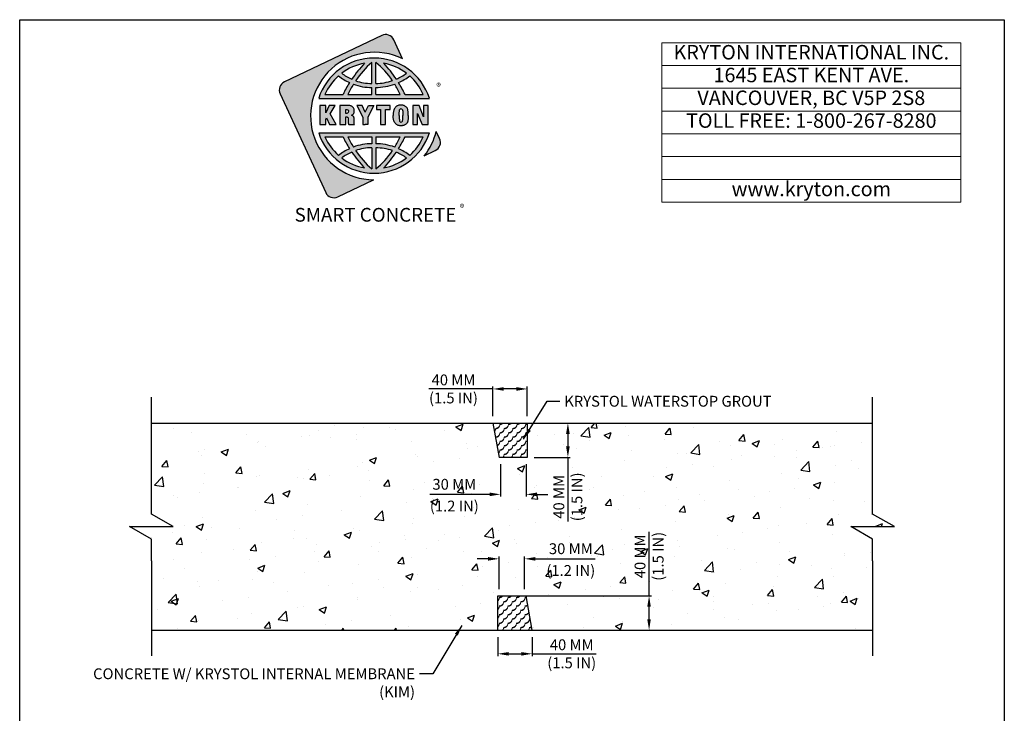
# Model space of a CAD drawing. Extents: x 0 to 219, y -8 to 280.
# Drawn here: x 0 to 216, y 128 to 280 of the extents above; entities that cross this region are included whole.
import ezdxf

# ---------------------------------------------------------------- set-up
doc = ezdxf.new("R2010")
doc.units = 0
doc.header["$LTSCALE"] = 10
doc.header["$MEASUREMENT"] = 0
doc.header["$PDMODE"] = 35
doc.layers.get('0').update_dxf_attribs({"linetype": 'CONTINUOUS'})
doc.layers.get('Defpoints').update_dxf_attribs({"linetype": 'CONTINUOUS'})
for name, color, linetype in [('CADdetails-1-FINE', 1, 'CONTINUOUS'), ('CADdetails-7-VERYFINE', 7, 'CONTINUOUS'), ('CADdetails-9-EXTRAFINE', 9, 'CONTINUOUS'), ('Company LOGO$0$CADdetails-1-FINE', 1, 'CONTINUOUS'), ('Company LOGO$0$CADdetails-2-FINELIGHT', 2, 'CONTINUOUS'), ('Company LOGO$0$CADdetails-9-EXTRAFINE', 9, 'CONTINUOUS'), ('Company LOGO$0$CADdetails-FRAME', 7, 'CONTINUOUS')]:
    doc.layers.add(name, color=color, linetype=linetype)
doc.styles.add('CADdetails-DIMENSIONS', font='ARIALN.TTF', dxfattribs={"height": 2.38})
doc.styles.add('Company LOGO$0$CADdetails-NOTES', font='ARIALN.TTF', dxfattribs={"height": 2.38})
doc.dimstyles.new('CADdetails-DIM', dxfattribs={"dimtxt": 2.38, "dimasz": 2.38, "dimexe": 0.5, "dimexo": 1.5, "dimgap": 1, "dimtad": 1, "dimzin": 0, "dimdsep": 46, "dimtxsty": 'CADdetails-DIMENSIONS', "dimcen": 1, "dimclrd": 256, "dimclre": 256, "dimclrt": 256, "dimadec": 0, "dimazin": 0, "dimtfac": 1, "dimtofl": 0, "dimtmove": 0, "dimatfit": 3, "dimfxl": 1, "dimtolj": 1, "dimtzin": 0, "dimarcsym": 0})

# ---------------------------------------------------------------- blocks, each defined once
blk = doc.blocks.new('*T10')
at = {"layer": 'Defpoints', "color": 8, "linetype": 'ByBlock', "lineweight": 0, "transparency": 16777216}
for p, q in [((0, 0), (65.57, 0)), ((0, 0), (0, -35)), ((65.57, 0), (65.57, -35)), ((0, -5), (65.57, -5)), ((0, -10), (65.57, -10)), ((0, -15), (65.57, -15)), ((0, -20), (65.57, -20)), ((0, -25), (65.57, -25)), ((0, -30), (65.57, -30)), ((0, -35), (65.57, -35))]:
    blk.add_line(p, q, dxfattribs=at)
at = {"layer": 'Company LOGO$0$CADdetails-2-FINELIGHT', "transparency": 16777216, "char_height": 3.18, "width": 65.4473, "attachment_point": 5, "style": 'Company LOGO$0$CADdetails-NOTES'}
for s, insert in [('KRYTON INTERNATIONAL INC. ', (32.78, -2.5)), ('1645 EAST KENT AVE.', (32.78, -7.5)), ('VANCOUVER, BC V5P 2S8', (32.78, -12.5)), ('TOLL FREE: 1-800-267-8280', (32.78, -17.5)), ('www.kryton.com', (32.78, -32.5))]:
    blk.add_mtext(s, dxfattribs=dict(at, insert=insert))
blk = doc.blocks.new('Company LOGO')
at = {"layer": 'Company LOGO$0$CADdetails-9-EXTRAFINE', "true_color": 0x5f5f6a}
h = blk.add_hatch(color=251, dxfattribs=at)
h.dxf.hatch_style = 1
h.set_gradient(color1=(254, 208, 8), color2=(254, 208, 8), tint=1)
h.paths.add_polyline_path([(58.07, 266.35, 0.41039), (57.12, 263.73), (67.13, 242.08, 0.417492), (69.78, 241.12), (77.65, 244.86, -1.253532), (84.01, 271.41), (82.07, 275.6, 0.417517), (79.41, 276.56)])
h.paths.add_polyline_path([(92.13, 253.92), (91.4, 255.5, -0.107761), (88.76, 250.14), (91.18, 251.29, 0.411471)])
h = blk.add_hatch(color=251, dxfattribs=at)
h.dxf.hatch_style = 1
h.set_gradient(color1=(95, 95, 106), color2=(95, 95, 106), tint=1)
h.paths.add_polyline_path([(65.59, 262.74), (89.89, 262.74, 0.727925)])
h.paths.add_polyline_path([(77.23, 270.61), (77.23, 266, -0.079748), (73.7, 266.62, -0.064123)], flags=16)
h.paths.add_polyline_path([(78.12, 270.61, -0.079868), (81.78, 266.62, -0.074014), (78.12, 266)], flags=16)
h.paths.add_polyline_path([(75.63, 270.43, 0.041233), (72.85, 266.95, -0.056884), (70.64, 268.24, -0.117151)], flags=16)
h.paths.add_polyline_path([(79.85, 270.43, -0.117151), (84.85, 268.24, -0.056884), (82.63, 266.95, 0.041233)], flags=16)
h.paths.add_polyline_path([(77.23, 265.11), (77.23, 263.61), (72.01, 263.61, -0.026768), (73.21, 265.85, 0.084517)], flags=16)
h.paths.add_polyline_path([(78.12, 265.11, 0.079158), (82.27, 265.85, -0.027943), (83.45, 263.61), (78.12, 263.61)], flags=16)
h.paths.add_polyline_path([(72.36, 266.2, 0.024428), (70.93, 263.61), (66.96, 263.61, -0.107608), (69.93, 267.66, 0.05846)], flags=16)
h.paths.add_polyline_path([(83.12, 266.2, 0.05846), (85.55, 267.66, -0.107608), (88.53, 263.61), (84.53, 263.61, 0.02536)], flags=16)
h = blk.add_hatch(color=251, dxfattribs=at)
h.dxf.hatch_style = 1
h.set_gradient(color1=(95, 95, 106), color2=(95, 95, 106), tint=1)
h.paths.add_polyline_path([(80.27, 260.29), (81.28, 260.3), (81.28, 261.15), (78.24, 261.15), (78.24, 260.3), (79.13, 260.3), (79.13, 256.98), (80.27, 256.97)])
h.paths.add_polyline_path([(75.28, 258.62), (75.28, 256.98), (75.81, 256.97), (76.35, 256.98), (76.35, 258.62), (77.67, 261.15), (76.53, 261.16), (75.81, 259.69), (75.1, 261.16), (73.96, 261.15)])
h.paths.add_polyline_path([(72.96, 259.12), (73.07, 259.19), (73.16, 259.27), (73.24, 259.36), (73.27, 259.4), (73.31, 259.5), (73.34, 259.61), (73.37, 259.73), (73.38, 259.87), (73.39, 260.01), (73.39, 260.13), (73.37, 260.26), (73.35, 260.37), (73.32, 260.48), (73.3, 260.53), (73.24, 260.63), (73.17, 260.74), (73.08, 260.84), (73.03, 260.88), (72.92, 260.97), (72.81, 261.03), (72.69, 261.08), (72.66, 261.09), (72.55, 261.12), (72.42, 261.14), (72.28, 261.15), (72.12, 261.15), (70.22, 261.15), (70.22, 256.98), (71.53, 256.98), (71.53, 258.65), (71.89, 258.65), (72.06, 258.52), (72.08, 258.32), (72.08, 257.59), (72.08, 257.43), (72.09, 257.29), (72.1, 257.2), (72.12, 257.11), (72.18, 256.98), (73.45, 256.98), (73.39, 257.22), (73.36, 257.28), (73.36, 257.47), (73.36, 258.27), (73.36, 258.33), (73.35, 258.46), (73.33, 258.57), (73.32, 258.57), (73.27, 258.68), (73.2, 258.79), (73.14, 258.86), (73.03, 258.94), (72.92, 259.01), (72.81, 259.05), (72.84, 259.06)])
h.paths.add_polyline_path([(71.53, 259.45), (71.53, 260.27), (71.86, 260.27), (72.04, 260.17), (72.1, 260.04), (72.12, 259.89), (72.09, 259.68), (71.98, 259.51), (71.8, 259.45)], flags=16)
h.paths.add_polyline_path([(71.92, 259.49), (72.01, 259.56), (72.07, 259.66), (72.09, 259.74), (72.11, 259.87), (72.11, 259.91), (72.1, 260.04), (72.05, 260.15), (71.97, 260.23), (71.91, 260.24), (72.04, 260.17), (72.1, 260.04), (72.12, 259.89), (72.09, 259.68), (71.98, 259.51)], flags=0)
h.paths.add_polyline_path([(68.13, 259.32), (69.24, 261.15), (67.89, 261.15), (67.16, 259.58), (67.16, 261.15), (65.86, 261.15), (65.86, 256.98), (67.16, 256.98), (67.16, 258.13), (67.3, 258.43), (67.99, 256.98), (69.42, 256.98)])
h.paths.add_polyline_path([(81.94, 259.45), (81.94, 259.3), (81.93, 259.16), (81.93, 259.06), (81.93, 259), (81.93, 258.83), (81.94, 258.68), (81.94, 258.54), (81.96, 258.41), (81.97, 258.27), (81.99, 258.15), (82.02, 258.03), (82.05, 257.91), (82.08, 257.8), (82.12, 257.69), (82.17, 257.59), (82.21, 257.49), (82.26, 257.41), (82.34, 257.3), (82.42, 257.2), (82.5, 257.12), (82.59, 257.04), (82.69, 256.97), (82.79, 256.9), (82.9, 256.85), (83.02, 256.81), (83.14, 256.77), (83.27, 256.75), (83.4, 256.73), (83.54, 256.72), (83.59, 256.72), (83.74, 256.73), (83.88, 256.74), (84.01, 256.75), (84.06, 256.76), (84.19, 256.8), (84.32, 256.84), (84.39, 256.87), (84.52, 256.94), (84.64, 257.01), (84.74, 257.09), (84.84, 257.17), (84.92, 257.26), (84.99, 257.36), (85.05, 257.46), (85.06, 257.5), (85.09, 257.58), (85.12, 257.66), (85.14, 257.76), (85.17, 257.86), (85.18, 257.98), (85.2, 258.1), (85.21, 258.23), (85.22, 258.37), (85.23, 258.52), (85.23, 258.68), (85.23, 258.83), (85.23, 258.99), (85.23, 259.16), (85.23, 259.3), (85.23, 259.46), (85.22, 259.61), (85.21, 259.75), (85.2, 259.89), (85.18, 260.01), (85.17, 260.12), (85.14, 260.23), (85.12, 260.32), (85.09, 260.41), (85.06, 260.49), (85.05, 260.52), (84.99, 260.63), (84.92, 260.72), (84.84, 260.81), (84.74, 260.9), (84.64, 260.98), (84.52, 261.05), (84.39, 261.11), (84.32, 261.14), (84.19, 261.19), (84.06, 261.22), (84.01, 261.23), (83.88, 261.25), (83.74, 261.26), (83.59, 261.26), (83.54, 261.26), (83.4, 261.25), (83.27, 261.24), (83.14, 261.21), (83.02, 261.18), (82.9, 261.13), (82.79, 261.08), (82.69, 261.02), (82.59, 260.95), (82.5, 260.87), (82.42, 260.78), (82.34, 260.68), (82.26, 260.58), (82.21, 260.49), (82.17, 260.4), (82.12, 260.29), (82.08, 260.19), (82.05, 260.08), (82.02, 259.96), (81.99, 259.84), (81.97, 259.71), (81.96, 259.58)])
h.paths.add_polyline_path([(83.81, 260.4), (83.91, 260.34), (83.98, 260.21), (84.02, 260.05), (84.03, 259.87), (84.04, 259.63), (84.05, 259.38), (84.05, 259), (84.05, 258.45), (84.04, 258.17), (84.01, 257.88), (83.95, 257.67), (83.91, 257.64, -0.423255), (83.36, 257.7), (83.32, 257.85), (83.3, 258.01), (83.28, 258.21), (83.28, 258.44), (83.27, 258.6), (83.27, 258.99), (83.27, 259.5), (83.28, 259.78), (83.31, 260.1), (83.36, 260.29, -0.338653)], flags=16)
h.paths.add_polyline_path([(86.26, 256.98), (87.28, 256.98), (87.28, 259.42), (88.32, 256.98), (89.63, 256.98), (89.63, 261.15), (88.6, 261.15), (88.6, 258.71), (87.64, 261.15), (86.26, 261.15)])
h = blk.add_hatch(color=251, dxfattribs=at)
h.dxf.hatch_style = 1
h.set_gradient(color1=(95, 95, 106), color2=(95, 95, 106), tint=1)
h.paths.add_polyline_path([(89.89, 255.15), (65.59, 255.15, 0.727925)])
h.paths.add_polyline_path([(78.12, 247.28), (78.12, 251.89, -0.074014), (81.78, 251.28, -0.079868)], flags=16)
h.paths.add_polyline_path([(77.23, 247.28, -0.064123), (73.7, 251.28, -0.079748), (77.23, 251.89)], flags=16)
h.paths.add_polyline_path([(79.85, 247.46, 0.041233), (82.63, 250.94, -0.056884), (84.85, 249.65, -0.117151)], flags=16)
h.paths.add_polyline_path([(75.63, 247.46, -0.117151), (70.64, 249.65, -0.056884), (72.85, 250.94, 0.041233)], flags=16)
h.paths.add_polyline_path([(78.12, 252.78), (78.12, 254.28), (83.45, 254.28, -0.027943), (82.27, 252.04, 0.079158)], flags=16)
h.paths.add_polyline_path([(77.23, 252.78, 0.084517), (73.21, 252.04, -0.026768), (72.01, 254.28), (77.23, 254.28)], flags=16)
h.paths.add_polyline_path([(83.12, 251.7, 0.02536), (84.53, 254.28), (88.53, 254.28, -0.107608), (85.55, 250.23, 0.05846)], flags=16)
h.paths.add_polyline_path([(72.36, 251.7, 0.05846), (69.93, 250.23, -0.107608), (66.96, 254.28), (70.93, 254.28, 0.024428)], flags=16)
at = {"layer": 'Company LOGO$0$CADdetails-1-FINE', "color": 40, "true_color": 0xfed008}
for points in [[(84.01, 271.41), (82.07, 275.6, 0.417517), (79.41, 276.56), (58.07, 266.35, 0.41039), (57.12, 263.73), (67.13, 242.08, 0.417492), (69.78, 241.12), (77.65, 244.86)], [(88.76, 250.14), (91.18, 251.29, 0.411471), (92.13, 253.92), (91.4, 255.5)]]:
    blk.add_lwpolyline(points, format="xyb", dxfattribs=at)
blk.add_arc((77.81, 258.86), 14, 321.5044, 346.1065, dxfattribs=at)
at = {"layer": 'Company LOGO$0$CADdetails-9-EXTRAFINE', "color": 251, "true_color": 0x5f5f6a}
for p, q in [((77.23, 266), (77.23, 270.61)), ((78.12, 266), (78.12, 270.61)), ((66.96, 263.61), (70.93, 263.61)), ((72.01, 263.61), (77.23, 263.61)), ((77.23, 263.61), (77.23, 265.11)), ((78.12, 263.61), (78.12, 265.11)), ((78.12, 263.61), (83.45, 263.61)), ((84.53, 263.61), (88.53, 263.61)), ((65.59, 262.74), (89.89, 262.74)), ((65.59, 255.15), (89.89, 255.15)), ((66.96, 254.28), (70.93, 254.28)), ((72.01, 254.28), (77.23, 254.28)), ((77.23, 254.28), (77.23, 252.78)), ((78.12, 254.28), (78.12, 252.78)), ((78.12, 254.28), (83.45, 254.28)), ((84.53, 254.28), (88.53, 254.28)), ((77.23, 251.89), (77.23, 247.28)), ((78.12, 251.89), (78.12, 247.28))]:
    blk.add_line(p, q, dxfattribs=at)
for points in [[(67.16, 261.15), (65.86, 261.15), (65.86, 256.98), (67.16, 256.98), (67.16, 258.13), (67.3, 258.43)], [(67.16, 259.58), (67.16, 261.15)], [(69.24, 261.15), (67.89, 261.15), (67.16, 259.58)], [(67.3, 258.43), (67.99, 256.98), (69.42, 256.98), (68.13, 259.32)], [(67.3, 258.43), (67.99, 256.98), (69.42, 256.98), (68.13, 259.32)], [(68.13, 259.32), (69.24, 261.15)], [(72.12, 261.15), (70.22, 261.15), (70.22, 256.98), (71.53, 256.98), (71.53, 258.65), (71.76, 258.65)], [(71.53, 259.45), (71.53, 260.27), (71.71, 260.27)], [(71.71, 260.27), (71.78, 260.27), (71.91, 260.24), (72.01, 260.19), (72.05, 260.15), (72.1, 260.04), (72.11, 259.91), (72.11, 259.87), (72.09, 259.74), (72.07, 259.66), (72.01, 259.56), (71.92, 259.49), (71.8, 259.45), (71.53, 259.45)], [(71.71, 260.27), (71.78, 260.27), (71.91, 260.24), (72.01, 260.19), (72.05, 260.15), (72.1, 260.04), (72.11, 259.91), (72.11, 259.87), (72.09, 259.74), (72.07, 259.66), (72.01, 259.56), (71.92, 259.49), (71.8, 259.45), (71.53, 259.45)], [(73.35, 260.37), (73.32, 260.48), (73.3, 260.53), (73.24, 260.63), (73.17, 260.74), (73.08, 260.84), (73.03, 260.88), (72.92, 260.97), (72.81, 261.03), (72.69, 261.08), (72.66, 261.09), (72.55, 261.12), (72.42, 261.14), (72.28, 261.15), (72.12, 261.15)], [(73.27, 258.68), (73.2, 258.79), (73.14, 258.86), (73.03, 258.94), (72.92, 259.01), (72.81, 259.05), (72.84, 259.06), (72.96, 259.12), (73.07, 259.19), (73.16, 259.27), (73.24, 259.36), (73.27, 259.4)], [(73.27, 259.4), (73.31, 259.5), (73.34, 259.61), (73.37, 259.73), (73.38, 259.87), (73.39, 260.01), (73.39, 260.13), (73.37, 260.26), (73.35, 260.37)], [(73.27, 259.4), (73.31, 259.5), (73.34, 259.61), (73.37, 259.73), (73.38, 259.87), (73.39, 260.01), (73.39, 260.13), (73.37, 260.26), (73.35, 260.37)], [(75.1, 261.16), (73.96, 261.15), (75.28, 258.62), (75.28, 256.98), (75.81, 256.97)], [(75.81, 259.69), (75.1, 261.16)], [(76.53, 261.16), (77.67, 261.15), (76.35, 258.62), (76.35, 256.98), (75.81, 256.97)], [(75.81, 259.69), (76.53, 261.16)], [(83.59, 261.26), (83.54, 261.26), (83.4, 261.25), (83.27, 261.24), (83.14, 261.21), (83.02, 261.18), (82.9, 261.13), (82.79, 261.08), (82.69, 261.02), (82.59, 260.95), (82.5, 260.87), (82.42, 260.78), (82.34, 260.68), (82.26, 260.58), (82.21, 260.49), (82.17, 260.4), (82.12, 260.29), (82.08, 260.19), (82.05, 260.08), (82.02, 259.96), (81.99, 259.84), (81.97, 259.71), (81.96, 259.58), (81.94, 259.45), (81.94, 259.3), (81.93, 259.16), (81.93, 259.06), (81.93, 259)], [(83.27, 259), (83.27, 259.38), (83.28, 259.54), (83.28, 259.71), (83.29, 259.85), (83.3, 259.97), (83.31, 260.08), (83.33, 260.16), (83.34, 260.23), (83.39, 260.31), (83.48, 260.38)], [(85.06, 260.49), (85.05, 260.52), (84.99, 260.63), (84.92, 260.72), (84.84, 260.81), (84.74, 260.9), (84.64, 260.98), (84.52, 261.05), (84.39, 261.11), (84.32, 261.14), (84.19, 261.19), (84.06, 261.22), (84.01, 261.23), (83.88, 261.25), (83.74, 261.26), (83.59, 261.26)], [(83.81, 260.4), (83.91, 260.34), (83.98, 260.23), (83.99, 260.17), (84.01, 260.09), (84.02, 259.99), (84.03, 259.87), (84.04, 259.73), (84.04, 259.56), (84.05, 259.38), (84.05, 259)], [(85.23, 258.99), (85.23, 259.16), (85.23, 259.3), (85.23, 259.46), (85.22, 259.61), (85.21, 259.75), (85.2, 259.89), (85.18, 260.01), (85.17, 260.12), (85.14, 260.23), (85.12, 260.32), (85.09, 260.41), (85.06, 260.49)], [(87.64, 261.15), (86.26, 261.15), (86.26, 256.98), (87.28, 256.98), (87.28, 259.42)], [(87.28, 259.42), (88.32, 256.98)], [(87.28, 259.42), (88.32, 256.98)], [(88.6, 258.71), (87.64, 261.15)], [(88.6, 258.71), (87.64, 261.15)], [(88.32, 256.98), (89.63, 256.98), (89.63, 261.15)], [(89.63, 261.15), (88.6, 261.15), (88.6, 258.71)], [(71.76, 258.65), (71.82, 258.64), (71.94, 258.61), (72.02, 258.55), (72.06, 258.45), (72.08, 258.32), (72.08, 257.59), (72.08, 257.48), (72.08, 257.43), (72.09, 257.29), (72.1, 257.2), (72.12, 257.11), (72.18, 256.98), (73.45, 256.98), (73.4, 257.16), (73.39, 257.21), (73.36, 257.28), (73.36, 257.47), (73.36, 258.27), (73.36, 258.33), (73.35, 258.46), (73.33, 258.57), (73.32, 258.57), (73.27, 258.68)], [(71.76, 258.65), (71.82, 258.64), (71.94, 258.61), (72.02, 258.55), (72.06, 258.45), (72.08, 258.32), (72.08, 257.59), (72.08, 257.48), (72.08, 257.43), (72.09, 257.29), (72.1, 257.2), (72.12, 257.11), (72.18, 256.98), (73.45, 256.98), (73.4, 257.16), (73.39, 257.21), (73.36, 257.28), (73.36, 257.47), (73.36, 258.27), (73.36, 258.33), (73.35, 258.46), (73.33, 258.57), (73.32, 258.57), (73.27, 258.68)], [(83.59, 256.72), (83.54, 256.72), (83.4, 256.73), (83.27, 256.75), (83.14, 256.77), (83.02, 256.81), (82.9, 256.85), (82.79, 256.9), (82.69, 256.97), (82.59, 257.04), (82.5, 257.12), (82.42, 257.2), (82.34, 257.3), (82.26, 257.41), (82.21, 257.49), (82.17, 257.59), (82.12, 257.69), (82.08, 257.8), (82.05, 257.91), (82.02, 258.03), (81.99, 258.15), (81.97, 258.27), (81.96, 258.41), (81.94, 258.54), (81.94, 258.68), (81.93, 258.83), (81.93, 258.93), (81.93, 258.99)], [(83.27, 258.99), (83.27, 258.6), (83.28, 258.44), (83.28, 258.28), (83.29, 258.14), (83.3, 258.01), (83.31, 257.91), (83.33, 257.82), (83.34, 257.76), (83.39, 257.68), (83.48, 257.6)], [(85.06, 257.5), (85.05, 257.46), (84.99, 257.36), (84.92, 257.26), (84.84, 257.17), (84.74, 257.09), (84.64, 257.01), (84.52, 256.94), (84.39, 256.87), (84.32, 256.84), (84.19, 256.8), (84.06, 256.76), (84.01, 256.75), (83.88, 256.74), (83.74, 256.73), (83.59, 256.72)], [(83.81, 257.59), (83.91, 257.64), (83.98, 257.76), (83.99, 257.81), (84.01, 257.89), (84.02, 258), (84.03, 258.12), (84.04, 258.26), (84.04, 258.42), (84.05, 258.6), (84.05, 258.99)], [(85.23, 258.99), (85.23, 258.83), (85.23, 258.68), (85.23, 258.52), (85.22, 258.37), (85.21, 258.23), (85.2, 258.1), (85.18, 257.98), (85.17, 257.86), (85.14, 257.76), (85.12, 257.66), (85.09, 257.58), (85.06, 257.5)]]:
    blk.add_lwpolyline(points, dxfattribs=at)
blk.add_lwpolyline([(81.28, 261.15), (78.24, 261.15), (78.24, 260.3), (79.13, 260.3), (79.13, 256.98), (80.27, 256.97), (80.27, 260.29), (81.28, 260.3)], close=True, dxfattribs=at)
for centre, radius, start, end in [((77.81, 258.86), 14, 63.6883, 269.3645), ((77.74, 258.82), 12.77, 17.8964, 162.1036), ((77.74, 258.82), 11.8, 100.2816, 127.0089), ((95.3, 251.83), 27.07, 136.603, 146.0475), ((90.97, 254.92), 20.86, 131.2072, 145.8831), ((67.51, 257.25), 17.06, 33.2996, 51.5651), ((77.74, 258.82), 11.8, 52.9911, 79.7184), ((60.18, 251.83), 27.07, 33.9525, 43.397), ((77.4, 277.29), 11.3, 233.241, 246.2638), ((78.08, 277.29), 11.3, 293.7362, 306.759), ((77.74, 258.82), 11.8, 131.4524, 156.0197), ((77.4, 277.29), 12.19, 232.1993, 245.5821), ((98.05, 250.26), 30.23, 148.1998, 153.7972), ((93.46, 253.51), 23.71, 148.6508, 154.784), ((77.4, 277.29), 12.19, 249.9013, 269.2252), ((77.4, 277.29), 11.3, 250.9258, 269.1641), ((77.87, 278.59), 12.59, 271.129, 288.0609), ((77.87, 278.51), 13.4, 271.0551, 289.1589), ((62.89, 254.2), 22.61, 24.5935, 30.9959), ((78.08, 277.29), 12.19, 294.4179, 307.8007), ((58.39, 251.03), 29.01, 25.694, 31.5048), ((77.74, 258.82), 11.8, 23.9803, 48.5476), ((83.66, 260.05), 0.381, 66.514, 119.0698), ((83.66, 257.93), 0.381, 240.9302, 293.486), ((77.74, 259.08), 12.77, 197.8964, 342.1036), ((77.74, 259.08), 11.8, 203.9803, 228.5476), ((98.05, 267.63), 30.23, 206.2028, 211.8002), ((93.46, 264.38), 23.71, 205.216, 211.3492), ((77.4, 240.6), 12.19, 90.7748, 110.0987), ((77.87, 239.39), 13.4, 70.8411, 88.9449), ((62.89, 263.69), 22.61, 329.0041, 335.4065), ((58.39, 266.86), 29.01, 328.4952, 334.306), ((77.74, 259.08), 11.8, 311.4524, 336.0197), ((77.4, 240.6), 12.19, 114.4179, 127.8007), ((77.4, 240.6), 11.3, 113.7362, 126.759), ((95.3, 266.06), 27.07, 213.9525, 223.397), ((77.4, 240.6), 11.3, 90.8359, 109.0742), ((90.97, 262.97), 20.86, 214.1169, 228.7928), ((77.87, 239.31), 12.59, 71.9391, 88.871), ((67.51, 260.64), 17.06, 308.4349, 326.7004), ((60.18, 266.06), 27.07, 316.603, 326.0475), ((78.08, 240.6), 11.3, 53.241, 66.2638), ((78.08, 240.6), 12.19, 52.1993, 65.5821), ((77.74, 259.08), 11.8, 232.9911, 259.7184), ((77.74, 259.08), 11.8, 280.2816, 307.0089)]:
    blk.add_arc(centre, radius, start, end, dxfattribs=at)
at = {"layer": 'Company LOGO$0$CADdetails-FRAME'}
for p, q in [((0, 0), (0, 280)), ((0, 280), (216, 280)), ((216, 280), (216, 0))]:
    blk.add_line(p, q, dxfattribs=at)
blk.add_blockref('*T10', (140.88, 274.95))
at = {"layer": 'Company LOGO$0$CADdetails-9-EXTRAFINE', "color": 251, "true_color": 0x5f5f6a, "char_height": 1.492, "width": 23.1166, "attachment_point": 2, "style": 'Company LOGO$0$CADdetails-NOTES'}
for insert in [(91.9, 266.08), (97.02, 239.5)]:
    blk.add_mtext('{\\fArial|b0|i0|c0|p34;®}', dxfattribs=dict(at, insert=insert))
at = {"layer": 'Company LOGO$0$CADdetails-9-EXTRAFINE', "color": 251, "true_color": 0x5f5f6a, "insert": (78.05, 238.7), "char_height": 3.0145, "attachment_point": 2, "style": 'Company LOGO$0$CADdetails-NOTES'}
blk.add_mtext_dynamic_manual_height_columns('{\\fFranklin Gothic Book|b0|i0|c0|p34;SMART CONCRETE}', width=46.7049, gutter_width=15.07, heights=[0], dxfattribs=at)
blk = doc.blocks.new('*D8')
at = {"layer": 'CADdetails-7-VERYFINE', "lineweight": -2, "transparency": 16777216}
for p, q in [((104.89, 144.55), (104.89, 140.36)), ((112.43, 144.55), (112.43, 140.36)), ((107.27, 140.86), (110.05, 140.86)), ((112.43, 140.86), (126.48, 140.86))]:
    blk.add_line(p, q, dxfattribs=at)
at = {"layer": 'CADdetails-7-VERYFINE', "transparency": 16777216}
for points in [[(107.27, 141.25), (107.27, 140.46), (104.89, 140.86)], [(110.05, 141.25), (110.05, 140.46), (112.43, 140.86)]]:
    blk.add_solid(points, dxfattribs=at)
at = {"layer": 'Defpoints', "color": 0}
for p in [(104.89, 146.05), (112.43, 146.05), (104.89, 140.86)]:
    blk.add_point(p, dxfattribs=at)
at = {"layer": 'CADdetails-7-VERYFINE', "transparency": 16777216, "insert": (121.1, 140.86), "char_height": 2.38, "attachment_point": 5, "style": 'CADdetails-DIMENSIONS'}
blk.add_mtext('\\A1;40 MM\\P(1.5 IN)', dxfattribs=at)
blk = doc.blocks.new('*D4')
at = {"layer": 'CADdetails-7-VERYFINE', "lineweight": -2, "transparency": 16777216}
for p, q in [((138.07, 153.58), (138.07, 167.63)), ((106.4, 153.58), (138.57, 153.58)), ((138.07, 148.43), (138.07, 151.2)), ((106.4, 146.05), (138.57, 146.05))]:
    blk.add_line(p, q, dxfattribs=at)
at = {"layer": 'CADdetails-7-VERYFINE', "transparency": 16777216}
for points in [[(137.67, 151.2), (138.46, 151.2), (138.07, 153.58)], [(137.67, 148.43), (138.46, 148.43), (138.07, 146.05)]]:
    blk.add_solid(points, dxfattribs=at)
at = {"layer": 'Defpoints', "color": 0}
for p in [(104.9, 153.58), (138.07, 153.58), (104.9, 146.05)]:
    blk.add_point(p, dxfattribs=at)
at = {"layer": 'CADdetails-7-VERYFINE', "transparency": 16777216, "insert": (138.07, 162.25), "char_height": 2.38, "attachment_point": 5, "rotation": 90, "style": 'CADdetails-DIMENSIONS'}
blk.add_mtext('\\A1;40 MM\\P(1.5 IN)', dxfattribs=at)
blk = doc.blocks.new('*D5')
at = {"layer": 'CADdetails-7-VERYFINE', "lineweight": -2, "transparency": 16777216}
for p, q in [((105.15, 155.08), (105.15, 162.2)), ((110.76, 155.08), (110.76, 162.2)), ((102.77, 161.7), (100.39, 161.7)), ((113.14, 161.7), (126.28, 161.7))]:
    blk.add_line(p, q, dxfattribs=at)
at = {"layer": 'CADdetails-7-VERYFINE', "transparency": 16777216}
for points in [[(102.77, 162.1), (102.77, 161.3), (105.15, 161.7)], [(113.14, 162.1), (113.14, 161.3), (110.76, 161.7)]]:
    blk.add_solid(points, dxfattribs=at)
at = {"layer": 'Defpoints', "color": 0}
for p in [(110.76, 161.7), (105.15, 153.58), (110.76, 153.58)]:
    blk.add_point(p, dxfattribs=at)
at = {"layer": 'CADdetails-7-VERYFINE', "transparency": 16777216, "char_height": 2.38, "attachment_point": 5, "style": 'CADdetails-DIMENSIONS'}
for s, insert in [('\\A1;30 MM', (120.9, 163.92)), ('\\A1;(1.2 IN)\\P', (120.9, 159.14))]:
    blk.add_mtext(s, dxfattribs=dict(at, insert=insert))
blk = doc.blocks.new('*D9')
at = {"layer": 'CADdetails-7-VERYFINE', "lineweight": -2, "transparency": 16777216}
for p, q in [((103.82, 198.98), (89.78, 198.98)), ((103.82, 193), (103.82, 199.48)), ((108.98, 198.98), (106.2, 198.98)), ((111.36, 193), (111.36, 199.48))]:
    blk.add_line(p, q, dxfattribs=at)
at = {"layer": 'CADdetails-7-VERYFINE', "transparency": 16777216}
for points in [[(106.2, 199.37), (106.2, 198.58), (103.82, 198.98)], [(108.98, 199.37), (108.98, 198.58), (111.36, 198.98)]]:
    blk.add_solid(points, dxfattribs=at)
at = {"layer": 'Defpoints', "color": 0}
for p in [(111.36, 198.98), (103.82, 191.5), (111.36, 191.5)]:
    blk.add_point(p, dxfattribs=at)
at = {"layer": 'CADdetails-7-VERYFINE', "transparency": 16777216, "insert": (95.16, 198.98), "char_height": 2.38, "attachment_point": 5, "style": 'CADdetails-DIMENSIONS'}
blk.add_mtext('\\A1;40 MM\\P(1.5 IN)', dxfattribs=at)
blk = doc.blocks.new('*D6')
at = {"layer": 'CADdetails-7-VERYFINE', "lineweight": -2, "transparency": 16777216}
for p, q in [((112.86, 191.5), (120.76, 191.5)), ((120.26, 189.12), (120.26, 186.35)), ((112.86, 183.97), (120.76, 183.97)), ((120.26, 183.97), (120.26, 169.92))]:
    blk.add_line(p, q, dxfattribs=at)
at = {"layer": 'CADdetails-7-VERYFINE', "transparency": 16777216}
for points in [[(119.86, 189.12), (120.66, 189.12), (120.26, 191.5)], [(119.86, 186.35), (120.66, 186.35), (120.26, 183.97)]]:
    blk.add_solid(points, dxfattribs=at)
at = {"layer": 'Defpoints', "color": 0}
for p in [(111.36, 191.5), (111.36, 183.97), (120.26, 183.97)]:
    blk.add_point(p, dxfattribs=at)
at = {"layer": 'CADdetails-7-VERYFINE', "transparency": 16777216, "insert": (120.26, 175.3), "char_height": 2.38, "attachment_point": 5, "rotation": 90, "style": 'CADdetails-DIMENSIONS'}
blk.add_mtext('\\A1;40 MM\\P(1.5 IN)', dxfattribs=at)
blk = doc.blocks.new('*D7')
at = {"layer": 'CADdetails-7-VERYFINE', "lineweight": -2, "transparency": 16777216}
for p, q in [((105.49, 182.47), (105.49, 175.35)), ((111.1, 182.47), (111.1, 175.35)), ((103.11, 175.85), (89.97, 175.85)), ((113.48, 175.85), (115.86, 175.85))]:
    blk.add_line(p, q, dxfattribs=at)
at = {"layer": 'CADdetails-7-VERYFINE', "transparency": 16777216}
for points in [[(103.11, 176.24), (103.11, 175.45), (105.49, 175.85)], [(113.48, 176.24), (113.48, 175.45), (111.1, 175.85)]]:
    blk.add_solid(points, dxfattribs=at)
at = {"layer": 'Defpoints', "color": 0}
for p in [(105.49, 183.97), (111.1, 183.97), (105.49, 175.85)]:
    blk.add_point(p, dxfattribs=at)
at = {"layer": 'CADdetails-7-VERYFINE', "transparency": 16777216, "char_height": 2.38, "attachment_point": 5, "style": 'CADdetails-DIMENSIONS'}
for s, insert in [('\\A1;30 MM', (95.35, 178.06)), ('\\A1;(1.2 IN)', (95.35, 173.28))]:
    blk.add_mtext(s, dxfattribs=dict(at, insert=insert))

msp = doc.modelspace()

# ---------------------------------------------------------------- hatches: boundary and pattern name
at = {"layer": 'CADdetails-9-EXTRAFINE'}
h = msp.add_hatch(dxfattribs=at)
h.set_pattern_fill('AR-CONC', color=256, scale=2.260508)
h.set_pattern_definition([(50, (14.455, 99.805), (16.2137, -1.4185), [1.6954, -18.6492]), (355, (14.455, 99.805), (-3.1365, 17.0034), [1.3563, -14.9194]), (100.451, (15.807, 99.686), (13.0772, 15.5848), [1.4409, -15.8494]), (46.184, (14.455, 104.326), (24.125, -3.7416), [2.543, -27.9738]), (96.636, (16.466, 104.014), (21.128, 22.02), [2.1613, -23.774]), (351.184, (14.455, 104.326), (21.128, 22.02), [2.0345, -22.379]), (21, (16.716, 103.195), (13.4931, -9.1012), [1.6954, -18.6492]), (326, (16.716, 103.195), (5.5002, 16.3921), [1.3563, -14.9194]), (71.451, (17.84, 102.437), (18.9933, 7.2908), [1.4409, -15.8494]), (37.5, (14.4554, 99.8046), (0.27487, 7.5251), [0, -14.7385, 0, -15.1454, 0, -14.97586]), (7.5, (14.455, 99.805), (5.9467, 8.9157), [0, -8.63514, 0, -14.39944, 0, -5.70778]), (327.5, (9.4144, 99.8046), (12.0671, -0.50985), [0, -5.65127, 0, -17.63196, 0, -23.39626]), (317.5, (7.154, 99.805), (13.18297, 2.2629), [0, -7.34665, 0, -11.70943, 0, -16.61473])])
h.paths.add_polyline_path([(187.118, 166.011), (182.333, 168.773), (187.118, 168.773), (191.903, 168.773), (187.118, 171.536), (187.118, 176.321), (187.118, 191.501), (111.362, 191.501), (111.359, 183.966), (105.153, 183.966), (103.824, 191.501), (28.882, 191.501), (28.882, 176.321), (28.882, 171.536), (33.667, 168.773), (28.882, 168.773), (24.097, 168.773), (28.882, 166.011), (28.882, 161.226), (28.882, 146.046), (104.894, 146.046), (104.897, 153.581), (111.103, 153.581), (112.432, 146.046), (116.103, 146.046), (187.118, 146.046), (187.118, 161.226)])
h.paths.add_polyline_path([(132.278, 146.553), (144.037, 146.553), (144.037, 154.145), (132.278, 154.145)], flags=24)
h.paths.add_polyline_path([(115.146, 157.535), (126.115, 157.535), (126.115, 161.727), (115.146, 161.727)], flags=24)
h.paths.add_polyline_path([(115.831, 161.648), (125.534, 161.648), (125.534, 165.84), (115.831, 165.84)], flags=24)
h.paths.add_polyline_path([(72.404, 183.903), (84.163, 183.903), (84.163, 191.494), (72.404, 191.494)], flags=24)
h.paths.add_polyline_path([(90.133, 171.678), (101.102, 171.678), (101.102, 175.871), (90.133, 175.871)], flags=24)
h.paths.add_polyline_path([(90.818, 175.792), (100.521, 175.792), (100.521, 179.984), (90.818, 179.984)], flags=24)
h = msp.add_hatch(dxfattribs=at)
h.set_pattern_fill('CS42', color=256, scale=0.094188, angle=360, style=0)
h.set_pattern_definition([(360, (227.7509, 164.88415), (0.941878, -0.941878), [0.070641, -1.813116]), (360, (227.7838, 164.8847), (0.941878, -0.941878), [0.070641, -1.813116]), (360, (227.81665, 164.8864), (0.941878, -0.941878), [0.070641, -1.813116]), (360, (227.8493, 164.8893), (0.941878, -0.941878), [0.070641, -1.813116]), (360, (227.882, 164.8933), (0.941878, -0.941878), [0.070641, -1.813116]), (360, (227.9144, 164.8985), (0.941878, -0.941878), [0.070641, -1.813116]), (360, (227.9467, 164.9048), (0.941878, -0.941878), [0.070641, -1.813116]), (360, (227.97875, 164.9121), (0.941878, -0.941878), [0.070641, -1.813116]), (360, (228.0105, 164.9206), (0.941878, -0.941878), [0.070641, -1.813116]), (360, (228.04195, 164.9302), (0.941878, -0.941878), [0.070641, -1.813116]), (360, (228.073, 164.94095), (0.941878, -0.941878), [0.070641, -1.813116]), (360, (228.1037, 164.9527), (0.941878, -0.941878), [0.070641, -1.813116]), (360, (228.134, 164.9656), (0.941878, -0.941878), [0.070641, -1.813116]), (360, (228.1638, 164.9795), (0.941878, -0.941878), [0.070641, -1.813116]), (360, (228.1931, 164.9944), (0.941878, -0.941878), [0.070641, -1.813116]), (360, (228.22185, 165.0104), (0.941878, -0.941878), [0.070641, -1.813116]), (360, (228.25, 165.0273), (0.941878, -0.941878), [0.070641, -1.813116]), (360, (228.2776, 165.0452), (0.941878, -0.941878), [0.070641, -1.813116]), (360, (228.3045, 165.06405), (0.941878, -0.941878), [0.070641, -1.813116]), (360, (228.3308, 165.0838), (0.941878, -0.941878), [0.070641, -1.813116]), (360, (228.35635, 165.10455), (0.941878, -0.941878), [0.070641, -1.813116]), (360, (228.3811, 165.1261), (0.941878, -0.941878), [0.070641, -1.813116]), (360, (228.4052, 165.1485), (0.941878, -0.941878), [0.070641, -1.813116]), (360, (228.4284, 165.1717), (0.941878, -0.941878), [0.070641, -1.813116]), (360, (228.4508, 165.1958), (0.941878, -0.941878), [0.070641, -1.813116]), (360, (228.4724, 165.2206), (0.941878, -0.941878), [0.070641, -1.813116]), (360, (228.4931, 165.2461), (0.941878, -0.941878), [0.070641, -1.813116]), (360, (228.5129, 165.2724), (0.941878, -0.941878), [0.070641, -1.813116]), (360, (228.5317, 165.2993), (0.941878, -0.941878), [0.070641, -1.813116]), (360, (228.5496, 165.3269), (0.941878, -0.941878), [0.070641, -1.813116]), (360, (228.5666, 165.3551), (0.941878, -0.941878), [0.070641, -1.813116]), (360, (228.5825, 165.3838), (0.941878, -0.941878), [0.070641, -1.813116]), (360, (228.5975, 165.4131), (0.941878, -0.941878), [0.070641, -1.813116]), (360, (228.6113, 165.443), (0.941878, -0.941878), [0.070641, -1.813116]), (360, (228.6242, 165.4732), (0.941878, -0.941878), [0.070641, -1.813116]), (360, (228.636, 165.5039), (0.941878, -0.941878), [0.070641, -1.813116]), (360, (228.6467, 165.535), (0.941878, -0.941878), [0.070641, -1.813116]), (360, (228.6563, 165.56645), (0.941878, -0.941878), [0.070641, -1.813116]), (360, (228.6648, 165.5982), (0.941878, -0.941878), [0.070641, -1.813116]), (360, (228.6722, 165.6302), (0.941878, -0.941878), [0.070641, -1.813116]), (360, (228.6785, 165.6625), (0.941878, -0.941878), [0.070641, -1.813116]), (360, (228.68365, 165.6949), (0.941878, -0.941878), [0.070641, -1.813116]), (360, (228.6876, 165.7276), (0.941878, -0.941878), [0.070641, -1.813116]), (360, (228.6905, 165.7603), (0.941878, -0.941878), [0.070641, -1.813116]), (360, (228.6922, 165.7932), (0.941878, -0.941878), [0.070641, -1.813116]), (360, (228.6928, 165.826), (0.941878, -0.941878), [0.070641, -1.813116])])
h.paths.add_polyline_path([(111.359, 191.501), (103.824, 191.501), (105.153, 183.966), (111.359, 183.966)])
h = msp.add_hatch(dxfattribs=at)
h.set_pattern_fill('CS42', color=256, scale=0.094188, angle=360, style=0)
h.set_pattern_definition([(360, (197.485, 166.4265), (0.941878, -0.941878), [0.07064, -1.813116]), (360, (197.5178, 166.4271), (0.941878, -0.941878), [0.07064, -1.813116]), (360, (197.5507, 166.4288), (0.941878, -0.941878), [0.07064, -1.813116]), (360, (197.5834, 166.4317), (0.941878, -0.941878), [0.07064, -1.813116]), (360, (197.6161, 166.4357), (0.941878, -0.941878), [0.07064, -1.813116]), (360, (197.6485, 166.44085), (0.941878, -0.941878), [0.07064, -1.813116]), (360, (197.6808, 166.4472), (0.941878, -0.941878), [0.07064, -1.813116]), (360, (197.7128, 166.4545), (0.941878, -0.941878), [0.07064, -1.813116]), (360, (197.7445, 166.463), (0.941878, -0.941878), [0.07064, -1.813116]), (360, (197.776, 166.4726), (0.941878, -0.941878), [0.07064, -1.813116]), (360, (197.8071, 166.4833), (0.941878, -0.941878), [0.07064, -1.813116]), (360, (197.8378, 166.4951), (0.941878, -0.941878), [0.07064, -1.813116]), (360, (197.868, 166.508), (0.941878, -0.941878), [0.07064, -1.813116]), (360, (197.8979, 166.52185), (0.941878, -0.941878), [0.07064, -1.813116]), (360, (197.9272, 166.5368), (0.941878, -0.941878), [0.07064, -1.813116]), (360, (197.9559, 166.5527), (0.941878, -0.941878), [0.07064, -1.813116]), (360, (197.9841, 166.5697), (0.941878, -0.941878), [0.07064, -1.813116]), (360, (198.0117, 166.5876), (0.941878, -0.941878), [0.07064, -1.813116]), (360, (198.0386, 166.6064), (0.941878, -0.941878), [0.07064, -1.813116]), (360, (198.0649, 166.6262), (0.941878, -0.941878), [0.07064, -1.813116]), (360, (198.0904, 166.6469), (0.941878, -0.941878), [0.07064, -1.813116]), (360, (198.1152, 166.6685), (0.941878, -0.941878), [0.07064, -1.813116]), (360, (198.1393, 166.6909), (0.941878, -0.941878), [0.07064, -1.813116]), (360, (198.16245, 166.7141), (0.941878, -0.941878), [0.07064, -1.813116]), (360, (198.1849, 166.7382), (0.941878, -0.941878), [0.07064, -1.813116]), (360, (198.2064, 166.763), (0.941878, -0.941878), [0.07064, -1.813116]), (360, (198.2272, 166.7885), (0.941878, -0.941878), [0.07064, -1.813116]), (360, (198.2469, 166.8148), (0.941878, -0.941878), [0.07064, -1.813116]), (360, (198.2658, 166.8417), (0.941878, -0.941878), [0.07064, -1.813116]), (360, (198.2837, 166.8693), (0.941878, -0.941878), [0.07064, -1.813116]), (360, (198.3006, 166.8975), (0.941878, -0.941878), [0.07064, -1.813116]), (360, (198.3165, 166.9262), (0.941878, -0.941878), [0.07064, -1.813116]), (360, (198.3315, 166.9555), (0.941878, -0.941878), [0.07064, -1.813116]), (360, (198.3454, 166.98535), (0.941878, -0.941878), [0.07064, -1.813116]), (360, (198.3583, 167.0156), (0.941878, -0.941878), [0.07064, -1.813116]), (360, (198.37, 167.0463), (0.941878, -0.941878), [0.07064, -1.813116]), (360, (198.3808, 167.0774), (0.941878, -0.941878), [0.07064, -1.813116]), (360, (198.3904, 167.1088), (0.941878, -0.941878), [0.07064, -1.813116]), (360, (198.3989, 167.1406), (0.941878, -0.941878), [0.07064, -1.813116]), (360, (198.4062, 167.1726), (0.941878, -0.941878), [0.07064, -1.813116]), (360, (198.4125, 167.2049), (0.941878, -0.941878), [0.07064, -1.813116]), (360, (198.4177, 167.2373), (0.941878, -0.941878), [0.07064, -1.813116]), (360, (198.4217, 167.27), (0.941878, -0.941878), [0.07064, -1.813116]), (360, (198.4246, 167.3027), (0.941878, -0.941878), [0.07064, -1.813116]), (360, (198.4263, 167.3355), (0.941878, -0.941878), [0.07064, -1.813116]), (360, (198.4268, 167.3684), (0.941878, -0.941878), [0.07064, -1.813116])])
h.paths.add_polyline_path([(104.897, 146.046), (112.432, 146.046), (111.103, 153.581), (104.897, 153.581)])

# ---------------------------------------------------------------- linework, layer by layer
at = {"layer": 'CADdetails-1-FINE'}
for p, q in [((28.882, 191.501), (187.118, 191.501)), ((103.824, 191.501), (105.153, 183.966)), ((111.359, 191.501), (111.359, 184.324)), ((111.362, 191.501), (111.359, 183.966)), ((111.359, 191.501), (111.359, 183.966)), ((111.359, 183.966), (105.153, 183.966)), ((104.894, 146.046), (104.897, 153.581)), ((104.897, 146.046), (104.897, 153.581)), ((104.897, 153.581), (111.103, 153.581)), ((112.432, 146.046), (111.103, 153.581)), ((104.897, 146.046), (104.897, 153.223)), ((28.882, 146.046), (187.118, 146.046)), ((108.568, 146.046), (116.103, 146.046))]:
    msp.add_line(p, q, dxfattribs=at)
at = {"layer": 'CADdetails-7-VERYFINE'}
for p, q in [((28.882, 176.321), (28.882, 197.152)), ((187.118, 176.321), (187.118, 197.152)), ((28.882, 161.226), (28.882, 140.394)), ((187.118, 161.226), (187.118, 140.394))]:
    msp.add_line(p, q, dxfattribs=at)
for points in [[(28.882, 161.226), (28.882, 166.011), (24.097, 168.773), (28.882, 168.773), (33.667, 168.773), (28.882, 171.536), (28.882, 176.321)], [(187.118, 161.226), (187.118, 166.011), (182.333, 168.773), (187.118, 168.773), (191.903, 168.773), (187.118, 171.536), (187.118, 176.321)]]:
    msp.add_lwpolyline(points, dxfattribs=at)

# ---------------------------------------------------------------- block references
msp.add_blockref('Company LOGO', (0, 0))

# ---------------------------------------------------------------- texts
at = {"layer": 'CADdetails-7-VERYFINE', "insert": (119.473, 197.468), "char_height": 2.38, "attachment_point": 1, "style": 'CADdetails-DIMENSIONS'}
msp.add_mtext('\\A1;KRYSTOL WATERSTOP GROUT', dxfattribs=at)
at = {"layer": 'CADdetails-7-VERYFINE', "insert": (86.722, 137.668), "char_height": 2.38, "width": 78.92212, "attachment_point": 3, "style": 'CADdetails-DIMENSIONS'}
msp.add_mtext('\\A1; CONCRETE W/ KRYSTOL INTERNAL MEMBRANE (KIM)', dxfattribs=at)

# ---------------------------------------------------------------- dimensions: what is measured, and where the dimension line sits
at = {"layer": 'CADdetails-7-VERYFINE'}
for base, p1, p2, angle, picture, middle in [((111.362, 198.977), (103.824, 191.501), (111.362, 191.501), 0, '*D9', (95.156, 198.977)), ((120.259, 183.966), (111.359, 191.501), (111.359, 183.966), 270, '*D6', (120.259, 175.297)), ((138.065, 153.581), (104.897, 146.046), (104.897, 153.581), 90, '*D4', (138.065, 162.249)), ((104.894, 140.857), (112.432, 146.046), (104.894, 146.046), 180, '*D8', (121.1, 140.857))]:
    dim = msp.add_linear_dim(base=base, p1=p1, p2=p2, angle=angle, text='40 MM\\X(1.5 IN)', dimstyle='CADdetails-DIM', dxfattribs=at)
    dim.commit()
    dim.dimension.update_dxf_attribs({"geometry": picture, "text_midpoint": middle, "dimtype": 161})
dim = msp.add_linear_dim(base=(105.495, 175.845), p1=(111.103, 183.966), p2=(105.495, 183.966), text='30 MM\\X(1.2 IN)', dimstyle='CADdetails-DIM', dxfattribs=at)
dim.commit()
dim.dimension.update_dxf_attribs({"geometry": '*D7', "text_midpoint": (95.355, 175.845)})
dim = msp.add_linear_dim(base=(110.761, 161.701), p1=(105.153, 153.581), p2=(110.761, 153.581), angle=180, text='30 MM\\X(1.2 IN)\\P', dimstyle='CADdetails-DIM', dxfattribs=at)
dim.commit()
dim.dimension.update_dxf_attribs({"geometry": '*D5', "text_midpoint": (120.901, 161.701)})

# ---------------------------------------------------------------- leaders
at = {"layer": 'CADdetails-7-VERYFINE', "annotation_type": 0, "has_hookline": 1}
for points, hookline_direction, text_width in [([(110.552, 187.984), (115.692, 196.278), (118.473, 196.278)], 0, 41.103), ([(97.011, 147.107), (90.635, 136.478), (87.722, 136.478)], 1, 71.629)]:
    msp.add_leader(points, dimstyle='CADdetails-DIM', override={"dimgap": 1, "dimtad": 0}, dxfattribs=dict(at, hookline_direction=hookline_direction, text_width=text_width))

doc.saveas('drawing.dxf')
